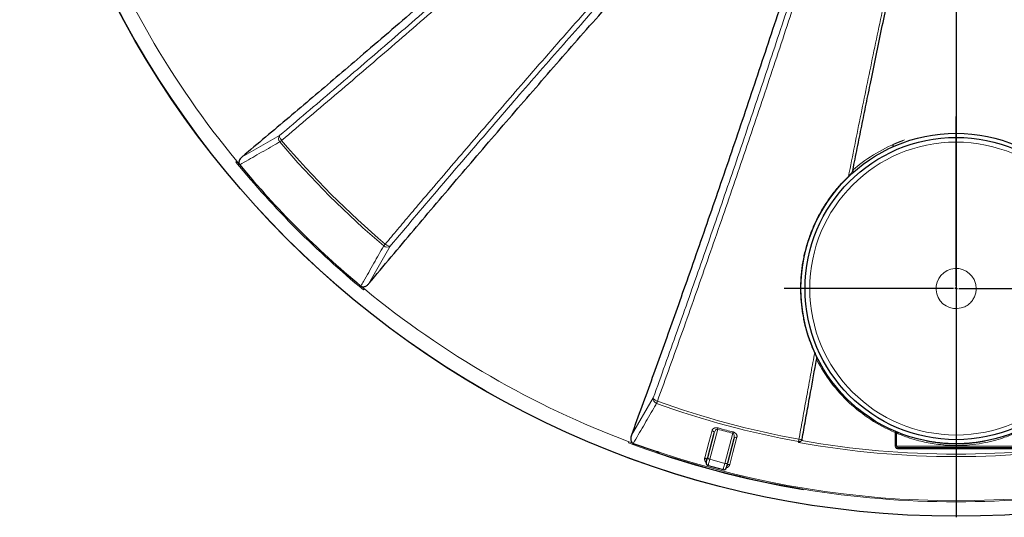
# Model space of a CAD drawing. Units: millimetres. Extents: x 0 to 1016, y 0 to 555.
# Drawn here: x 58 to 106, y 60 to 84 of the extents above; entities that cross this region are included whole.
import ezdxf

# ---------------------------------------------------------------- set-up
doc = ezdxf.new("R2010")
doc.units = ezdxf.units.MM
doc.layers.add('FORMAT', color=7, linetype='Continuous')

# ---------------------------------------------------------------- blocks, each defined once
blk = doc.blocks.new('SW_CENTERMARKSYMBOL_0')
at = {"layer": 'FORMAT', "color": 0}
blk.add_line((0, -0.125), (0, -45.8), dxfattribs=at)
blk = doc.blocks.new('SW_CENTERMARKSYMBOL_1')
at = {"layer": 'FORMAT', "color": 0}
for p, q in [((0, 0.125), (0, 8.3125)), ((-0.125, 0), (-8.3125, 0)), ((0, 0), (-0.0625, 0)), ((0, 0), (0, 0.0625)), ((0, 0), (0, -0.0625)), ((0, 0), (0.0625, 0)), ((0.125, 0), (8.3125, 0)), ((0, -0.125), (0, -8.3125))]:
    blk.add_line(p, q, dxfattribs=at)

msp = doc.modelspace()

# ---------------------------------------------------------------- linework, layer by layer
at = {"color": 8, "linetype": 'Continuous', "lineweight": 0}
for p, q in [((68.9672, 77.7981), (70.7787, 78.8291)), ((68.6573, 77.5399), (68.7054, 77.5796)), ((76.1258, 73.482), (75.0948, 71.6705)), ((74.8763, 71.4087), (74.8366, 71.3606)), ((87.7796, 64.3469), (88.8329, 66.1455)), ((91.9537, 64.6328), (91.5638, 63.1777)), ((92.6781, 64.4386), (92.2883, 62.9836)), ((87.6403, 63.9683), (87.6621, 64.0268)), ((95.8582, 63.9909), (95.8579, 64.0331)), ((100.5987, 63.807), (106.3487, 63.807)), ((91.5638, 63.1777), (92.2883, 62.9836)), ((96.0861, 61.7349), (96.0814, 61.7066))]:
    msp.add_line(p, q, dxfattribs=at)
at = {"color": 7, "linetype": 'Continuous', "lineweight": 30}
for p, q in [((91.7696, 64.4285), (91.4551, 63.2549)), ((100.5987, 63.807), (100.5987, 64.4471)), ((92.7355, 64.1697), (92.421, 62.9961)), ((96.0044, 64.0856), (95.9512, 64.0359)), ((91.4825, 62.8743), (92.2069, 62.6801))]:
    msp.add_line(p, q, dxfattribs=at)
at = {"color": 8, "linetype": 'Continuous', "lineweight": 0, "flags": 128}
for points in [[(70.8748, 78.5866), (70.8475, 78.6213), (70.8234, 78.657), (70.8033, 78.6924), (70.7877, 78.7264), (70.7773, 78.7581), (70.7722, 78.7863), (70.7727, 78.8102), (70.7787, 78.8291)], [(70.8748, 78.5866), (70.8608, 78.5748), (70.8474, 78.5634), (70.8347, 78.5527), (70.8228, 78.5426), (70.8116, 78.5331), (70.8014, 78.5245), (70.7921, 78.5166), (70.7839, 78.5096)], [(75.8063, 73.4872), (75.8133, 73.4954), (75.8212, 73.5047), (75.8298, 73.5149), (75.8393, 73.5261), (75.8494, 73.538), (75.8601, 73.5507), (75.8715, 73.5641), (75.8833, 73.5781)], [(76.1258, 73.482), (76.1069, 73.476), (76.083, 73.4755), (76.0547, 73.4806), (76.0231, 73.491), (75.9891, 73.5066), (75.9537, 73.5267), (75.918, 73.5508), (75.8833, 73.5781)], [(89.0374, 65.9835), (88.9964, 66), (88.9577, 66.0188), (88.9226, 66.0394), (88.8921, 66.0611), (88.8672, 66.0833), (88.8487, 66.1052), (88.8372, 66.1262), (88.8329, 66.1455)], [(89.0374, 65.9835), (89.0312, 65.9663), (89.0253, 65.9498), (89.0197, 65.9342), (89.0144, 65.9194), (89.0094, 65.9057), (89.0049, 65.8931), (89.0008, 65.8816), (88.9971, 65.8715)], [(91.3244, 63.2443), (91.5226, 63.9839), (91.6783, 64.565)], [(92.8827, 64.2423), (92.6846, 63.5027), (92.5289, 62.9216)], [(95.8579, 64.0331), (95.8599, 64.0437), (95.862, 64.0557), (95.8644, 64.0689), (95.867, 64.0833), (95.8698, 64.0987), (95.8728, 64.1151), (95.8759, 64.1323), (95.8791, 64.1503)], [(91.4551, 63.2549), (91.4551, 63.2455), (91.4597, 63.2353), (91.4688, 63.2245), (91.482, 63.2137), (91.4988, 63.2032), (91.5185, 63.1935), (91.5405, 63.1849), (91.5638, 63.1777)], [(91.5638, 63.1777), (91.5477, 63.1176), (91.5328, 63.0621), (91.5195, 63.0122), (91.5079, 62.9689), (91.4983, 62.933), (91.4908, 62.9053), (91.4857, 62.8861), (91.483, 62.8759), (91.4825, 62.8743)], [(92.2069, 62.6801), (92.2074, 62.6818), (92.2101, 62.692), (92.2153, 62.7111), (92.2227, 62.7389), (92.2323, 62.7748), (92.2439, 62.8181), (92.2573, 62.868), (92.2722, 62.9235), (92.2883, 62.9836)], [(92.2883, 62.9836), (92.312, 62.9781), (92.3354, 62.9746), (92.3574, 62.9732), (92.3772, 62.9738), (92.394, 62.9766), (92.4072, 62.9814), (92.4164, 62.988), (92.421, 62.9961)]]:
    msp.add_lwpolyline(points, dxfattribs=at)
at = {"color": 7, "linetype": 'Continuous', "lineweight": 30}
for centre, radius in [((103.4737, 106.177), 45.75), ((103.4737, 71.427), 7.5), ((103.4737, 71.427), 7.3)]:
    msp.add_circle(centre, radius, dxfattribs=at)
at = {"color": 8, "linetype": 'Continuous', "lineweight": 0}
for centre, radius in [((103.4737, 106.177), 45.7376), ((103.4737, 71.427), 7.0751)]:
    msp.add_circle(centre, radius, dxfattribs=at)
for centre, radius, start, end in [((103.4737, 106.177), 45.0183, 200.56228, 219.43772), ((70.9777, 78.6725), 0.2532, 141.80019, 220.04805), ((103.4737, 106.177), 42.7073, 220.24324, 229.75676), ((103.4737, 106.177), 42.8264, 220.24324, 229.75676), ((103.4737, 106.177), 45.0183, 219.43772, 219.71916), ((103.4737, 106.177), 45.0806, 219.43788, 230.56212), ((75.9692, 73.681), 0.2532, 229.95195, 308.19981), ((103.4737, 71.427), 0.9702, 15, 285), ((103.4737, 106.177), 45.0183, 230.28084, 230.56228), ((103.4737, 106.177), 45.0183, 230.56228, 249.43772), ((89.0835, 66.1094), 0.2532, 171.80126, 250.04706), ((103.4737, 106.177), 42.8264, 250.24324, 259.75676), ((103.4737, 106.177), 42.7073, 250.24324, 259.75676), ((103.4737, 106.177), 45.0806, 249.43788, 260.56212), ((103.4737, 106.177), 45.0183, 249.43772, 249.71916), ((95.896, 64.3198), 0.2892, 262.44007, 281.00814), ((103.4737, 106.177), 42.8679, 259.76718, 280.23282), ((95.9804, 64.6882), 0.5473, 259.33901, 275.24467), ((103.4737, 106.177), 42.749, 259.93739, 280.06261), ((103.4737, 106.177), 45.0518, 251.41098, 260.5621), ((103.4737, 106.177), 44.9988, 251.41098, 288.58902), ((103.4737, 106.177), 45.0518, 260.5621, 279.4379)]:
    msp.add_arc(centre, radius, start, end, dxfattribs=at)
at = {"color": 7, "linetype": 'Continuous', "lineweight": 30}
for centre, radius, start, end in [((103.4737, 106.177), 45.0183, 219.71916, 230.28084), ((103.4737, 106.177), 45.0183, 249.71916, 251.24771), ((100.678, 63.807), 0.0794, 180, 270), ((91.5149, 62.995), 0.125, 165, 255), ((92.2393, 62.8009), 0.125, 255, 345)]:
    msp.add_arc(centre, radius, start, end, dxfattribs=at)
at = {"color": 8, "linetype": 'Continuous', "lineweight": 0}
for points, knots in [([(70.7787, 78.8291), (71.2117, 79.1942), (72.0777, 79.9244), (73.3844, 81.034), (74.6961, 82.1537), (76.0129, 83.2839), (77.3342, 84.4241), (78.6598, 85.5741), (79.9894, 86.7337), (81.3227, 87.9024), (82.6589, 89.0799), (83.9978, 90.2657), (85.3391, 91.4596), (86.6824, 92.6613), (88.0274, 93.8705), (89.3735, 95.0867), (90.6741, 96.2676), (91.929, 97.4123), (93.138, 98.5198), (94.3468, 99.6321), (95.5551, 100.7487), (96.7625, 101.869), (97.5664, 102.619), (97.9683, 102.9939)], [0, 0, 0, 0, 0.0490509, 0.0981124, 0.1471775, 0.1962391, 0.2452899, 0.2943408, 0.3434024, 0.3924675, 0.441529, 0.4905799, 0.5396307, 0.5886922, 0.6377574, 0.6868189, 0.7358698, 0.7798829, 0.8239063, 0.8679349, 0.9119635, 0.9559869, 1, 1, 1, 1]), ([(98.2479, 102.92), (97.9353, 102.6282), (97.293, 102.0285), (96.3199, 101.124), (95.3291, 100.206), (94.3373, 99.2904), (93.3448, 98.3773), (92.3515, 97.4669), (91.233, 96.4452), (89.9893, 95.314), (88.6208, 94.0754), (87.2533, 92.8439), (85.8874, 91.6201), (84.5235, 90.4041), (83.1619, 89.1965), (81.8029, 87.9973), (80.4469, 86.807), (79.0945, 85.6261), (77.7324, 84.4429), (76.3608, 83.2581), (74.9804, 82.0722), (73.6054, 80.8978), (72.2359, 79.7344), (71.3285, 78.9691), (70.8748, 78.5866)], [0, 0, 0, 0, 0.03401334, 0.06988759, 0.10576323, 0.14163746, 0.17756251, 0.21348897, 0.249414, 0.29893629, 0.34846969, 0.39800675, 0.44754012, 0.4970624, 0.54658465, 0.59611804, 0.64565517, 0.69518855, 0.74471079, 0.79576054, 0.84682242, 0.89788835, 0.94895024, 1, 1, 1, 1]), ([(75.8833, 73.5781), (75.9822, 73.6956), (76.279, 74.048), (76.7762, 74.6367), (77.4961, 75.4867), (78.3423, 76.4818), (79.3176, 77.6234), (80.3008, 78.7688), (81.2916, 79.9176), (82.3437, 81.1319), (83.4583, 82.412), (84.6367, 83.7582), (85.8242, 85.1079), (87.0204, 86.4604), (88.2247, 87.8153), (89.4371, 89.1722), (90.6572, 90.531), (91.8847, 91.8912), (93.1189, 93.2522), (94.3722, 94.6274), (95.6446, 96.0166), (96.9358, 97.4193), (98.233, 98.8214), (99.5351, 100.2223), (100.4071, 101.1546), (100.8431, 101.6208)], [0, 0, 0, 0, 0.01291895, 0.0387581, 0.06459724, 0.10597048, 0.14735058, 0.18873286, 0.23011291, 0.2714862, 0.319558, 0.36764051, 0.41572659, 0.46380905, 0.51188087, 0.55995271, 0.60803523, 0.65612128, 0.70420379, 0.7522756, 0.80181271, 0.85136146, 0.90091413, 0.9504629, 1, 1, 1, 1]), ([(100.8431, 101.6208), (100.7366, 101.2699), (100.5234, 100.568), (100.1772, 99.4357), (99.8048, 98.224), (99.4057, 96.9337), (99.0046, 95.6449), (98.6016, 94.3578), (98.1967, 93.0727), (97.7388, 91.6287), (97.2274, 90.0271), (96.6615, 88.2703), (96.0929, 86.5201), (95.5219, 84.7772), (94.9487, 83.0422), (94.3734, 81.3156), (93.7961, 79.5976), (93.2169, 77.8887), (92.6362, 76.1898), (92.0481, 74.4841), (91.4527, 72.7722), (90.8501, 71.0549), (90.2465, 69.3504), (89.6423, 67.6581), (89.239, 66.5417), (89.0374, 65.9835)], [0, 0, 0, 0, 0.0284619, 0.0569268, 0.0919501, 0.1269747, 0.161998, 0.1970709, 0.2321452, 0.2672181, 0.3155657, 0.3639241, 0.4122862, 0.4606446, 0.5089922, 0.5573398, 0.6056983, 0.6540604, 0.7024188, 0.7507663, 0.8006052, 0.8504559, 0.9003105, 0.9501612, 1, 1, 1, 1]), ([(100.3025, 100.6843), (100.045, 100.4085), (99.3816, 99.6976), (98.3158, 98.5504), (97.1063, 97.2428), (95.9018, 95.9343), (94.7027, 94.6256), (93.5094, 93.3171), (92.3221, 92.009), (91.141, 90.7015), (89.9665, 89.3951), (88.799, 88.0902), (87.6389, 86.7873), (86.4865, 85.4866), (85.3419, 84.1883), (84.2054, 82.8928), (83.0776, 81.6007), (81.9318, 80.2813), (80.7691, 78.9352), (79.5904, 77.563), (78.4231, 76.1963), (77.2667, 74.835), (76.5061, 73.933), (76.1258, 73.482)], [0, 0, 0, 0, 0.03019381, 0.07781751, 0.125451, 0.17308774, 0.22072124, 0.2683449, 0.31596862, 0.36360211, 0.41123889, 0.4588724, 0.50649609, 0.55411978, 0.60175324, 0.64939003, 0.69702353, 0.74464722, 0.79570974, 0.84678427, 0.89786292, 0.9489375, 1, 1, 1, 1]), ([(88.8329, 66.1455), (89.0255, 66.6784), (89.4105, 67.7443), (89.9875, 69.3593), (90.5639, 70.9856), (91.1395, 72.6235), (91.7139, 74.2723), (92.2872, 75.9318), (92.8591, 77.6016), (93.4296, 79.2812), (93.9984, 80.9699), (94.5653, 82.667), (95.1301, 84.3724), (95.6928, 86.0856), (96.2533, 87.8061), (96.8111, 89.5332), (97.3473, 91.207), (97.862, 92.8266), (98.3554, 94.3911), (98.8464, 95.9596), (99.3347, 97.5316), (99.8204, 99.1063), (100.1418, 100.1583), (100.3025, 100.6843)], [0, 0, 0, 0, 0.04905, 0.0981106, 0.1471749, 0.1962356, 0.2452856, 0.2943356, 0.3433963, 0.3924605, 0.4415212, 0.4905712, 0.5396211, 0.5886818, 0.6377461, 0.6868068, 0.7358567, 0.779872, 0.8238976, 0.8679284, 0.9119591, 0.9559847, 1, 1, 1, 1]), ([(98.2714, 76.845), (98.3714, 77.347), (98.5714, 78.3512), (98.8771, 79.8641), (99.1869, 81.3817), (99.5012, 82.9037), (99.8197, 84.4299), (100.1425, 85.9599), (100.4694, 87.4937), (100.8004, 89.0307), (101.1354, 90.5705), (101.4768, 92.1241), (101.8248, 93.6914), (102.1792, 95.2722), (102.5375, 96.8548), (102.8994, 98.4384), (103.1438, 99.4947), (103.2659, 100.0229)], [0, 0, 0, 0, 0.06617, 0.1323508, 0.1985353, 0.2647161, 0.3308861, 0.3970562, 0.463237, 0.5294215, 0.5956023, 0.6617724, 0.7294102, 0.7970595, 0.8647128, 0.9323621, 1, 1, 1, 1]), ([(103.6814, 100.0229), (103.7778, 99.6062), (103.976, 98.7501), (104.2728, 97.4551), (104.5724, 96.1381), (104.8694, 94.8214), (105.1639, 93.5052), (105.4558, 92.1899), (105.7783, 90.7242), (106.1301, 89.1092), (106.5097, 87.3462), (106.8839, 85.5874), (107.2532, 83.8308), (107.6175, 82.0769), (107.9764, 80.3261), (108.33, 78.5811), (108.5606, 77.4237), (108.6759, 76.845)], [0, 0, 0, 0, 0.0533607, 0.1096408, 0.1659231, 0.2222032, 0.2785631, 0.3349251, 0.3912849, 0.467194, 0.5431139, 0.6190339, 0.694943, 0.7712018, 0.8474716, 0.9237413, 1, 1, 1, 1]), ([(98.485, 77.1511), (98.5468, 77.2052), (98.9447, 77.5424), (99.7456, 78.0896), (100.5601, 78.4574), (100.9817, 78.6043)], [157.8871315, 157.8871315, 157.8871315, 157.8871315, 158.8969718, 164.2899233, 169.6828748, 169.6828748, 169.6828748, 169.6828748]), ([(100.9817, 78.6043), (100.958, 78.5959), (100.9239, 78.5839), (100.8866, 78.5703), (100.8696, 78.5641), (100.8596, 78.5604), (100.8497, 78.5567), (100.8426, 78.554), (100.8355, 78.5514), (100.8284, 78.5488), (100.8187, 78.5451), (100.8091, 78.5415), (100.7996, 78.5379), (100.7902, 78.5343), (100.7808, 78.5307), (100.7716, 78.5272), (100.7625, 78.5237), (100.7534, 78.5202), (100.7445, 78.5168), (100.7357, 78.5133), (100.727, 78.5099), (100.7184, 78.5066), (100.7099, 78.5032), (100.7015, 78.4999), (100.6932, 78.4967), (100.685, 78.4934), (100.677, 78.4902), (100.669, 78.487), (100.6611, 78.4838), (100.6533, 78.4807), (100.6457, 78.4776), (100.6381, 78.4746), (100.6306, 78.4715), (100.6233, 78.4685), (100.616, 78.4656), (100.6088, 78.4626), (100.6017, 78.4597), (100.5947, 78.4568), (100.5878, 78.454), (100.581, 78.4512), (100.5743, 78.4484), (100.5677, 78.4456), (100.5612, 78.4429), (100.5547, 78.4402), (100.5484, 78.4375), (100.5421, 78.4349), (100.5359, 78.4323), (100.5298, 78.4297), (100.5238, 78.4272), (100.5179, 78.4247), (100.512, 78.4222), (100.5063, 78.4197), (100.5006, 78.4173), (100.495, 78.4149), (100.4894, 78.4125), (100.484, 78.4101), (100.4786, 78.4078), (100.4733, 78.4055), (100.468, 78.4033), (100.4629, 78.401), (100.4578, 78.3988), (100.4528, 78.3966), (100.4478, 78.3945), (100.4429, 78.3923), (100.4381, 78.3902), (100.4334, 78.3881), (100.4287, 78.3861), (100.424, 78.384), (100.4208, 78.3826), (100.4191, 78.3819), (100.419, 78.3818)], [0, 0, 0, 0, 0.1245557, 0.1788883, 0.1965696, 0.2141837, 0.2317045, 0.2491155, 0.2518808, 0.2691432, 0.2862668, 0.3032428, 0.32006, 0.3367178, 0.3532084, 0.3695301, 0.3856789, 0.4016518, 0.4174475, 0.4330668, 0.4485047, 0.4637653, 0.4788475, 0.4937501, 0.5084731, 0.5230183, 0.5373851, 0.5515754, 0.5655903, 0.5794307, 0.5930973, 0.6065903, 0.6199158, 0.6330689, 0.6460537, 0.6588733, 0.671527, 0.6840184, 0.6963475, 0.7085149, 0.7205232, 0.732376, 0.7440724, 0.7556149, 0.7670067, 0.7782469, 0.7893377, 0.8002825, 0.8110824, 0.8217386, 0.8322508, 0.8426242, 0.8528589, 0.8629566, 0.8729193, 0.8827476, 0.8924449, 0.9020117, 0.9114469, 0.9207575, 0.9299431, 0.9390038, 0.9479419, 0.9567598, 0.965458, 0.974037, 0.982502, 0.9908511, 0.999087, 1, 1, 1, 1]), ([(70.7839, 78.5096), (70.7105, 78.4679), (70.3435, 78.2594), (69.6975, 77.8925), (69.1252, 77.5676), (68.8462, 77.4092)], [0, 0, 0, 0, 0.1135845, 0.5679205, 1, 1, 1, 1]), ([(74.7059, 71.5495), (74.7475, 71.6229), (74.9557, 71.9895), (75.3224, 72.6353), (75.6477, 73.208), (75.8063, 73.4872)], [0, 0, 0, 0, 0.1135836, 0.5679208, 1, 1, 1, 1]), ([(103.7248, 70.4898), (103.7625, 70.5013), (103.8391, 70.5248), (103.9491, 70.5784), (104.0461, 70.6409), (104.1289, 70.7091), (104.1984, 70.7794), (104.2609, 70.8568), (104.3154, 70.941), (104.361, 71.0303), (104.3969, 71.1231), (104.4229, 71.2185), (104.4406, 71.3243), (104.4463, 71.4395), (104.4377, 71.5615), (104.4197, 71.6396), (104.4108, 71.6781)], [0, 0, 0, 0, 0.0776277, 0.1576626, 0.2399519, 0.304275, 0.3686071, 0.4342994, 0.4999998, 0.5656928, 0.6313941, 0.6957161, 0.7600497, 0.8423292, 0.9223691, 1, 1, 1, 1]), ([(95.8791, 64.1503), (95.9061, 64.3015), (95.9869, 64.7551), (96.1231, 65.5136), (96.2907, 66.4388), (96.4623, 67.3791), (96.58, 68.0167), (96.6389, 68.3356)], [0, 0, 0, 0, 0.10918464, 0.32755464, 0.54594425, 0.77296121, 1, 1, 1, 1]), ([(100.5214, 64.4773), (100.1115, 64.6508), (99.3256, 65.0691), (97.935, 66.1564), (97.1339, 67.2186), (96.7353, 67.9936), (96.7301, 68.0037)], [211.6734837, 211.6734837, 211.6734837, 211.6734837, 217.0664351, 222.4593866, 233.2452896, 233.3884521, 233.3884521, 233.3884521, 233.3884521]), ([(88.9971, 65.8715), (88.9544, 65.7986), (88.7409, 65.4346), (88.3649, 64.7938), (88.0317, 64.2263), (87.8693, 63.9496)], [0, 0, 0, 0, 0.11358415, 0.56792067, 1, 1, 1, 1]), ([(91.6783, 64.565), (91.6786, 64.5674), (91.6792, 64.5722), (91.6804, 64.5793), (91.6816, 64.5864), (91.6826, 64.591), (91.6831, 64.5934)], [0, 0, 0, 0, 0.2500893, 0.5000932, 0.7500504, 1, 1, 1, 1]), ([(91.7696, 64.4285), (91.7758, 64.4518), (91.7706, 64.4946), (91.7299, 64.543), (91.6962, 64.56), (91.6783, 64.565)], [0, 0, 0, 0, 0.4285714, 0.7142857, 1, 1, 1, 1]), ([(91.6831, 64.5934), (91.6867, 64.6014), (91.6939, 64.6175), (91.7115, 64.6349), (91.7339, 64.6517), (91.7524, 64.666), (91.7766, 64.6836), (91.8108, 64.6943), (91.8419, 64.6992), (91.8571, 64.7017)], [0, 0, 0, 0, 0.1532714, 0.3067662, 0.390929, 0.5726861, 0.6588323, 0.8330101, 1, 1, 1, 1]), ([(91.9537, 64.6328), (91.9418, 64.6362), (91.9162, 64.6358), (91.8679, 64.6108), (91.8107, 64.5434), (91.7814, 64.4726), (91.7696, 64.4285)], [0, 0, 0, 0, 0.2966734, 0.5933467, 1.1866935, 2.0767136, 2.0767136, 2.0767136, 2.0767136]), ([(91.8571, 64.7017), (91.8656, 64.7026), (91.8918, 64.7053), (91.9272, 64.7017), (91.9568, 64.6958), (91.966, 64.6934), (91.9706, 64.6922)], [0, 0, 0, 0, 0.2498076, 0.7665901, 0.8832883, 1, 1, 1, 1]), ([(91.9706, 64.6922), (92.1052, 64.655), (92.3455, 64.5884), (92.587, 64.526), (92.6932, 64.4986)], [0, 0, 0, 0, 0.5599994, 1, 1, 1, 1]), ([(92.6781, 64.4386), (92.6809, 64.4494), (92.6851, 64.4662), (92.69, 64.4857), (92.6923, 64.4947), (92.6932, 64.4986)], [0, 0, 0, 0, 0.4285714, 0.7142857, 1, 1, 1, 1]), ([(92.7355, 64.1697), (92.7433, 64.199), (92.7537, 64.2591), (92.7505, 64.3413), (92.7314, 64.3951), (92.7066, 64.4259), (92.6902, 64.4357), (92.6781, 64.4386)], [0, 0, 0, 0, 0.5933076, 1.1866152, 1.6315959, 1.7799228, 2.0765766, 2.0765766, 2.0765766, 2.0765766]), ([(92.6933, 64.4986), (92.7042, 64.495), (92.7261, 64.488), (92.7659, 64.4715), (92.8012, 64.4477), (92.8311, 64.4204), (92.8449, 64.4033), (92.8512, 64.3945), (92.8515, 64.394), (92.8519, 64.3935), (92.8523, 64.3929), (92.8528, 64.3922), (92.8533, 64.3915), (92.8538, 64.3908), (92.8544, 64.3899), (92.855, 64.389), (92.8557, 64.3879), (92.8572, 64.3857), (92.8622, 64.3779), (92.8696, 64.3659), (92.8794, 64.3442), (92.8852, 64.3192), (92.8887, 64.2896), (92.8883, 64.2642), (92.8844, 64.2489), (92.8827, 64.2423)], [0, 0, 0, 0, 0.0669632, 0.1334367, 0.2549933, 0.3454875, 0.4362076, 0.4377234, 0.4394074, 0.4412743, 0.443349, 0.4456278, 0.448147, 0.4509099, 0.4539492, 0.4572766, 0.4609182, 0.4648995, 0.4808402, 0.5446181, 0.5927602, 0.7128869, 0.816693, 0.9211901, 1, 1, 1, 1]), ([(92.7355, 64.1697), (92.7417, 64.193), (92.7677, 64.2274), (92.8271, 64.249), (92.8648, 64.2469), (92.8827, 64.2423)], [0, 0, 0, 0, 0.4285714, 0.7142857, 1, 1, 1, 1]), ([(100.5502, 64.5202), (100.5491, 64.5207), (100.5457, 64.5187), (100.5361, 64.5055), (100.527, 64.4887), (100.5214, 64.4773)], [0, 0, 0, 0, 0.2857143, 0.5714286, 1, 1, 1, 1]), ([(100.5214, 64.4773), (100.5448, 64.4771), (100.5847, 64.4693), (100.5987, 64.4538), (100.5987, 64.4471)], [0, 0, 0, 0, 0.5714286, 1, 1, 1, 1]), ([(106.3487, 64.4471), (106.3487, 64.4471), (106.299, 64.4252), (106.0101, 64.3052), (105.4663, 64.1135), (104.7392, 63.9518), (104.0572, 63.8582), (103.4722, 63.8398), (103.0406, 63.8596), (102.6145, 63.8916), (102.1424, 63.9643), (101.4358, 64.1296), (100.9372, 64.3052), (100.6483, 64.4252), (100.5987, 64.4471), (100.5987, 64.4471)], [0, 0, 0, 0, 2.6788776, 5.3577552, 10.7155105, 13.3943881, 16.0732657, 19.6451025, 20.5380617, 21.4310209, 25.0028577, 26.7887761, 32.1465314, 34.825409, 37.5042866, 37.5042866, 37.5042866, 37.5042866]), ([(100.6801, 63.679), (100.6554, 63.679), (100.6186, 63.6879), (100.5471, 63.7347), (100.5214, 63.7921), (100.5214, 63.8376)], [0, 0, 0, 0, 0.2961577, 0.4442365, 1.0365519, 1.0365519, 1.0365519, 1.0365519]), ([(100.5987, 63.807), (100.5972, 63.8114), (100.5943, 63.8202), (100.5737, 63.8302), (100.5483, 63.8363), (100.5304, 63.8372), (100.5214, 63.8376)], [0, 0, 0, 0, 0.2801343, 0.5592739, 0.7797038, 1, 1, 1, 1]), ([(89.0013, 63.5484), (89.0032, 63.5464), (89.007, 63.5423), (89.013, 63.5364), (89.019, 63.5308), (89.0252, 63.5253), (89.0316, 63.52), (89.0381, 63.515), (89.0448, 63.5101), (89.0531, 63.5044), (89.0632, 63.498), (89.0751, 63.4913), (89.0872, 63.4853), (89.0996, 63.4799), (89.108, 63.477), (89.1121, 63.4755)], [0, 0, 0, 0, 0.0632932, 0.1261537, 0.1886388, 0.2508071, 0.3127177, 0.3744306, 0.4360066, 0.4975065, 0.6007391, 0.7022728, 0.8024331, 0.9015589, 1, 1, 1, 1]), ([(100.6801, 63.679), (100.6799, 63.6953), (100.6793, 63.7196), (100.6784, 63.7276), (100.678, 63.7276)], [0, 0, 0, 0, 0.5714286, 1, 1, 1, 1]), ([(91.3938, 63.0222), (91.3868, 63.0285), (91.3792, 63.0353), (91.3729, 63.0427), (91.3716, 63.0441), (91.3689, 63.0473), (91.3596, 63.0588), (91.3416, 63.0812), (91.3314, 63.1126), (91.3231, 63.1407), (91.3157, 63.1673), (91.3134, 63.1864), (91.314, 63.2036), (91.3152, 63.2128), (91.3179, 63.2267), (91.3214, 63.2362), (91.3244, 63.2443)], [0, 0, 0, 0, 0.0845992, 0.0902471, 0.0965391, 0.1036109, 0.1318672, 0.2450578, 0.3933198, 0.5409386, 0.6159476, 0.7454619, 0.7987373, 0.8552507, 0.8767796, 1, 1, 1, 1]), ([(91.3244, 63.2443), (91.3397, 63.2384), (91.3701, 63.2266), (91.4025, 63.1918), (91.4191, 63.1575), (91.4171, 63.1369), (91.4165, 63.1303)], [0, 0, 0, 0, 0.2883477, 0.5768868, 0.8652806, 1, 1, 1, 1]), ([(92.3582, 62.763), (92.3605, 62.7635), (92.3649, 62.7646), (92.3712, 62.7664), (92.3778, 62.7684), (92.3846, 62.7706), (92.3903, 62.7726), (92.3941, 62.7741), (92.3972, 62.7753), (92.4011, 62.7766), (92.4122, 62.7807), (92.4283, 62.7879), (92.4417, 62.7979), (92.4496, 62.8049), (92.4534, 62.8082), (92.4564, 62.8107), (92.4593, 62.8132), (92.4635, 62.8169), (92.4688, 62.8217), (92.4744, 62.8272), (92.4787, 62.8316), (92.4818, 62.8347), (92.4843, 62.837), (92.4866, 62.8393), (92.4906, 62.8433), (92.4958, 62.8488), (92.5039, 62.8585), (92.5126, 62.8711), (92.5186, 62.8832), (92.5218, 62.8915), (92.523, 62.895), (92.5238, 62.8979), (92.5241, 62.8998), (92.5246, 62.9019), (92.5255, 62.9062), (92.527, 62.9129), (92.5283, 62.9187), (92.5289, 62.9216)], [0, 0, 0, 0, 0.021447, 0.0418429, 0.0611786, 0.0876514, 0.1114022, 0.1211929, 0.1281816, 0.1449789, 0.1617651, 0.245638, 0.3295573, 0.3596681, 0.3775408, 0.3915106, 0.4074902, 0.425476, 0.4603765, 0.4973399, 0.5245231, 0.5392676, 0.5532365, 0.56721, 0.5811886, 0.6246935, 0.6649898, 0.747771, 0.8325062, 0.8531218, 0.8744085, 0.8848924, 0.8953463, 0.9017952, 0.9162771, 0.9575565, 1, 1, 1, 1]), ([(92.5289, 62.9216), (92.5127, 62.9241), (92.4804, 62.9291), (92.435, 62.9152), (92.4035, 62.8937), (92.3949, 62.8749), (92.3922, 62.8689)], [0, 0, 0, 0, 0.2883684, 0.57692566, 0.86534656, 1, 1, 1, 1])]:
    msp.add_open_spline(points, degree=3, knots=knots, dxfattribs=at)
at = {"color": 7, "linetype": 'Continuous', "lineweight": 30}
for points, knots in [([(95.9036, 101.5552), (95.5229, 101.2027), (94.7616, 100.4978), (93.6185, 99.4449), (92.4748, 98.3955), (91.2451, 97.2718), (89.9299, 96.0755), (88.5296, 94.8083), (87.1306, 93.5486), (85.7331, 92.2968), (84.3377, 91.0533), (82.9447, 89.8184), (81.5545, 88.5925), (80.1677, 87.3761), (78.7847, 86.1695), (77.4058, 84.973), (76.0315, 83.787), (74.7347, 82.6741), (73.5147, 81.6326), (72.3707, 80.6607), (71.2312, 79.6974), (70.096, 78.7421), (69.3434, 78.1127), (68.9672, 77.7981)], [0, 0, 0, 0, 0.04189765, 0.08379531, 0.12572799, 0.16766067, 0.21901076, 0.2703689, 0.32172703, 0.37307713, 0.4244272, 0.47578535, 0.52714348, 0.57849353, 0.62984362, 0.68120178, 0.73255986, 0.7839099, 0.8271231, 0.87034363, 0.91356642, 0.95678684, 1, 1, 1, 1]), ([(98.485, 77.1511), (98.5555, 77.5042), (98.6963, 78.2105), (98.9105, 79.2733), (99.1267, 80.3386), (99.3591, 81.474), (99.6078, 82.6796), (99.8736, 83.9559), (100.1424, 85.2356), (100.4143, 86.5184), (100.6893, 87.8043), (101.0039, 89.2632), (101.3597, 90.8962), (101.7582, 92.7038), (102.1623, 94.5159), (102.572, 96.332), (102.9868, 98.1514), (103.2674, 99.3653), (103.4078, 99.9723)], [0, 0, 0, 0, 0.047263, 0.0945259, 0.1418092, 0.1890925, 0.2453434, 0.3015965, 0.3578475, 0.4141756, 0.470506, 0.5268342, 0.605587, 0.6843457, 0.7630985, 0.8420637, 0.9210348, 1, 1, 1, 1]), ([(103.5396, 99.9723), (103.5771, 99.8101), (103.6898, 99.3238), (103.8766, 98.5134), (104.1442, 97.3464), (104.4537, 95.9852), (104.8039, 94.4306), (105.1504, 92.8776), (105.4929, 91.3267), (105.8315, 89.7784), (106.1661, 88.2328), (106.4966, 86.6902), (106.8229, 85.1509), (107.145, 83.6155), (107.4714, 82.0428), (107.8015, 80.4337), (108.1353, 78.7885), (108.3533, 77.6969), (108.4623, 77.1511)], [0, 0, 0, 0, 0.0210897, 0.0632714, 0.105453, 0.1729937, 0.2405456, 0.3081011, 0.3756529, 0.4431936, 0.5107344, 0.5782862, 0.6458417, 0.7133935, 0.7809343, 0.8539546, 0.9269796, 1, 1, 1, 1]), ([(75.0948, 71.6705), (75.4531, 72.0989), (76.1699, 72.9559), (77.2597, 74.2494), (78.3598, 75.5486), (79.4709, 76.8532), (80.5923, 78.1629), (81.7239, 79.4775), (82.8654, 80.7965), (84.0166, 82.1197), (85.1768, 83.4465), (86.3458, 84.7764), (87.5233, 86.1092), (88.7092, 87.4447), (89.9029, 88.7824), (91.104, 90.1217), (92.2705, 91.416), (93.4013, 92.6649), (94.4955, 93.8681), (95.5947, 95.0717), (96.6988, 96.2753), (97.8069, 97.4784), (98.5491, 98.2799), (98.9201, 98.6806)], [0, 0, 0, 0, 0.0490633, 0.0981371, 0.1472145, 0.1962884, 0.2453516, 0.2944149, 0.3434888, 0.3925662, 0.4416401, 0.4907033, 0.5397666, 0.5888405, 0.6379179, 0.6869918, 0.7360551, 0.7800374, 0.82403, 0.8680276, 0.9120252, 0.9560177, 1, 1, 1, 1]), ([(99.2583, 98.4853), (99.102, 97.9802), (98.7893, 96.9699), (98.317, 95.458), (97.8424, 93.9489), (97.3334, 92.3423), (96.7897, 90.64), (96.211, 88.8436), (95.6295, 87.0543), (95.0455, 85.2726), (94.4592, 83.4991), (93.8706, 81.7342), (93.2799, 79.9786), (92.6875, 78.2329), (92.0934, 76.4975), (91.4978, 74.773), (90.901, 73.0599), (90.3347, 71.4487), (89.7992, 69.9377), (89.2948, 68.525), (88.79, 67.1219), (88.2849, 65.7279), (87.948, 64.8072), (87.7796, 64.3469)], [0, 0, 0, 0, 0.0425854, 0.0851709, 0.1277933, 0.1704157, 0.2215966, 0.2727856, 0.3239745, 0.3751555, 0.4263364, 0.4775254, 0.5287143, 0.5798952, 0.6310762, 0.6822651, 0.733454, 0.784635, 0.8277032, 0.8707786, 0.9138563, 0.9569318, 1, 1, 1, 1]), ([(100.419, 78.3818), (100.4179, 78.3694), (100.4157, 78.3454), (100.4127, 78.3115), (100.4105, 78.2872), (100.4094, 78.2748), (100.4093, 78.273), (100.4092, 78.2723)], [0, 0, 0, 0, 0.2547169, 0.4905329, 0.7014218, 0.8818307, 1, 1, 1, 1]), ([(68.9672, 77.7981), (68.9423, 77.7753), (68.8927, 77.7298), (68.841, 77.6514), (68.8148, 77.5825), (68.8074, 77.5299), (68.8093, 77.4859), (68.8215, 77.4434), (68.839, 77.4192), (68.8462, 77.4092)], [0, 0, 0, 0, 0.2319106, 0.4631033, 0.6370494, 0.7252682, 0.8132515, 0.922709, 1, 1, 1, 1]), ([(98.485, 77.1511), (98.4789, 77.1311), (98.4634, 77.0806), (98.4168, 77.0061), (98.3506, 76.9238), (98.2994, 76.8729), (98.2714, 76.845)], [0, 0, 0, 0, 0.1671826, 0.4223548, 0.6840627, 1, 1, 1, 1]), ([(96.6389, 68.3356), (96.5997, 68.4248), (96.5212, 68.6033), (96.4167, 68.8774), (96.3218, 69.1559), (96.2379, 69.4389), (96.1651, 69.7248), (96.1036, 70.013), (96.0536, 70.3032), (96.015, 70.5951), (95.9879, 70.8881), (95.9723, 71.1819), (95.9681, 71.4761), (95.9755, 71.7702), (95.9944, 72.064), (96.0247, 72.3568), (96.0665, 72.6485), (96.1198, 72.9385), (96.1846, 73.2264), (96.2607, 73.5118), (96.3481, 73.7943), (96.4466, 74.0735), (96.5562, 74.349), (96.6767, 74.6204), (96.8081, 74.8873), (96.9502, 75.1492), (97.103, 75.4056), (97.2662, 75.6562), (97.4396, 75.9006), (97.6229, 76.1384), (97.8161, 76.369), (98.0304, 76.6064), (98.1867, 76.7612), (98.2714, 76.845)], [0, 0, 0, 0, 0.0316721, 0.0633447, 0.0954403, 0.1275362, 0.1596317, 0.1917269, 0.2238225, 0.255918, 0.2880134, 0.3201085, 0.3522036, 0.3842985, 0.4163939, 0.448489, 0.4805845, 0.5126801, 0.544776, 0.5768718, 0.6089679, 0.6410635, 0.6731601, 0.7052565, 0.7373538, 0.7694509, 0.8015491, 0.8336473, 0.8657456, 0.8978439, 0.9299427, 0.9620417, 1, 1, 1, 1]), ([(74.7059, 71.5495), (74.7218, 71.539), (74.7535, 71.5179), (74.8179, 71.5083), (74.8823, 71.5185), (74.9439, 71.544), (74.998, 71.5776), (75.0492, 71.6194), (75.0796, 71.6535), (75.0948, 71.6705)], [0, 0, 0, 0, 0.1187741, 0.2369473, 0.4080372, 0.5467526, 0.6857508, 0.8428298, 1, 1, 1, 1]), ([(96.6389, 68.3356), (96.6591, 68.2911), (96.6941, 68.2142), (96.7237, 68.1244), (96.7348, 68.0582), (96.7317, 68.0221), (96.7301, 68.0037)], [0, 0, 0, 0, 0.40039761, 0.69359808, 0.84472212, 1, 1, 1, 1]), ([(96.0304, 64.1432), (96.0573, 64.2944), (96.1382, 64.748), (96.2744, 65.5065), (96.4796, 66.6404), (96.633, 67.4752), (96.7302, 68.0037)], [0, 0, 0, 0, 0.1182978, 0.3548979, 0.591517, 1, 1, 1, 1]), ([(87.7796, 64.3469), (87.7695, 64.3147), (87.7493, 64.2505), (87.7437, 64.1567), (87.7555, 64.084), (87.7754, 64.0347), (87.799, 63.9976), (87.8308, 63.9669), (87.8581, 63.9547), (87.8693, 63.9496)], [0, 0, 0, 0, 0.2319065, 0.4630997, 0.6370465, 0.7252645, 0.8132493, 0.9227084, 1, 1, 1, 1]), ([(100.5987, 64.4471), (100.5987, 64.4604), (100.5907, 64.4913), (100.5665, 64.5133), (100.5502, 64.5202)], [0, 0, 0, 0, 0.4285714, 1, 1, 1, 1]), ([(95.9512, 64.0359), (95.9358, 64.0268), (95.9048, 64.0085), (95.8738, 63.9961), (95.8584, 63.9909), (95.8582, 63.9909)], [0, 0, 0, 0, 0.4929545, 0.9959942, 1, 1, 1, 1]), ([(96.0044, 64.0856), (96.0126, 64.0981), (96.0245, 64.1161), (96.029, 64.1368), (96.0304, 64.1432)], [0, 0, 0, 0, 0.6920801, 1, 1, 1, 1]), ([(104.8555, 64.0554), (104.7988, 64.0446), (104.6779, 64.0216), (104.4861, 63.9933), (104.2834, 63.9682), (104.0767, 63.9488), (103.8725, 63.935), (103.6591, 63.9267), (103.4195, 63.9241), (103.1595, 63.9301), (102.883, 63.947), (102.6162, 63.9729), (102.3613, 64.0075), (102.1682, 64.0394), (102.0641, 64.0608), (102.0378, 64.0663)], [0, 0, 0, 0, 0.0630888, 0.1346298, 0.2150093, 0.2811044, 0.3521829, 0.4261375, 0.4993412, 0.5956821, 0.6906455, 0.7842104, 0.8767295, 0.9687726, 1, 1, 1, 1]), ([(89.1291, 63.5258), (89.1289, 63.5258), (89.1122, 63.5254), (89.0823, 63.5279), (89.0389, 63.5366), (89.0141, 63.5444), (89.0013, 63.5484)], [0, 0, 0, 0, 0.00357681, 0.42817501, 0.70479265, 1, 1, 1, 1]), ([(106.2693, 63.7276), (106.2693, 63.7276), (105.9747, 63.7276), (104.9262, 63.7276), (104.2151, 63.7276), (102.7322, 63.7276), (102.0211, 63.7276), (100.9726, 63.7276), (100.678, 63.7276), (100.678, 63.7276)], [0, 0, 0, 0, 0.25, 0.25, 0.5, 0.5, 0.75, 0.75, 1, 1, 1, 1]), ([(91.3944, 63.0283), (91.3944, 63.0282), (91.3943, 63.0281), (91.3968, 63.0374), (91.4017, 63.0556), (91.409, 63.0829), (91.4184, 63.1179), (91.4295, 63.1593), (91.4417, 63.2051), (91.4507, 63.2385), (91.4551, 63.2549)], [0, 0, 0, 0, 0.0792664, 0.2090936, 0.3422137, 0.4770379, 0.611874, 0.7449927, 0.8748215, 1, 1, 1, 1]), ([(92.421, 62.9961), (92.4166, 62.9797), (92.4077, 62.9463), (92.3954, 62.9005), (92.3843, 62.859), (92.3749, 62.824), (92.3676, 62.7968), (92.3627, 62.7786), (92.3602, 62.7693), (92.3603, 62.7694), (92.3603, 62.7695)], [0, 0, 0, 0, 0.1251843, 0.2550075, 0.3881303, 0.5229621, 0.6577893, 0.7909068, 0.9207338, 1, 1, 1, 1])]:
    msp.add_open_spline(points, degree=3, knots=knots, dxfattribs=at)
at = {"color": 8, "linetype": 'Continuous', "lineweight": 0}
for points in [[(91.9537, 64.6328), (91.9607, 64.6576), (91.9667, 64.6789), (91.9706, 64.6922)], [(92.6781, 64.4386), (92.4359, 64.5006), (92.1944, 64.5653), (91.9537, 64.6328)], [(100.5214, 63.8376), (100.5214, 64.0506), (100.5214, 64.2638), (100.5214, 64.4773)], [(89.1291, 63.5258), (89.1251, 63.5141), (89.1192, 63.4964), (89.1121, 63.4755)], [(106.2673, 63.679), (104.4053, 63.679), (102.542, 63.679), (100.6801, 63.679)]]:
    msp.add_open_spline(points, degree=3, dxfattribs=at)

# ---------------------------------------------------------------- block references
at = {"layer": 'FORMAT'}
for name, p in [('SW_CENTERMARKSYMBOL_0', (103.4737, 106.177)), ('SW_CENTERMARKSYMBOL_1', (103.4737, 71.427))]:
    msp.add_blockref(name, p, dxfattribs=at)

doc.saveas('drawing.dxf')
